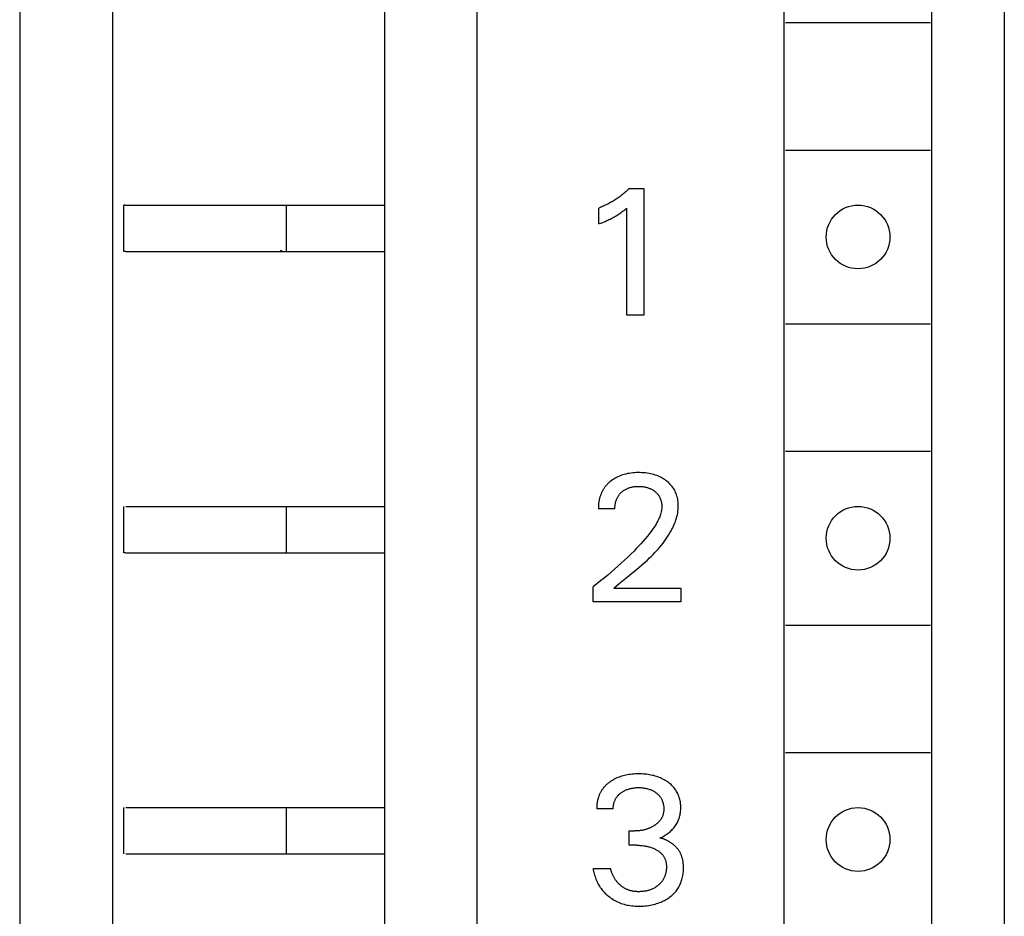
# Model space of a CAD drawing. Extents: x 0 to 594, y 0 to 420.
# Drawn here: x 171 to 188, y 256 to 271 of the extents above; entities that cross this region are included whole.
import ezdxf

# ---------------------------------------------------------------- set-up
doc = ezdxf.new("R2010")
doc.units = 0
doc.header["$LTSCALE"] = 32.67
doc.layers.add('20000_FRONT_O', color=7, linetype='CONTINUOUS')

msp = doc.modelspace()

# ---------------------------------------------------------------- linework, layer by layer
at = {"layer": '20000_FRONT_O', "color": 7, "linetype": 'CONTINUOUS'}
for p, q in [((188.155, 345.303), (188.155, 225.903)), ((179.055, 226.003), (179.055, 345.203)), ((171.155, 281.037), (171.155, 231.903)), ((177.455, 281.103), (177.455, 227.303)), ((184.355, 228.803), (184.355, 280.003)), ((186.905, 228.803), (186.905, 280.003)), ((172.755, 279.653), (172.755, 227.303)), ((184.38, 271.103), (186.88, 271.103)), ((184.38, 268.903), (186.88, 268.903)), ((181.504, 268.091), (181.487, 268.079)), ((181.521, 268.103), (181.504, 268.091)), ((181.538, 268.116), (181.521, 268.103)), ((181.555, 268.129), (181.538, 268.116)), ((181.571, 268.142), (181.555, 268.129)), ((181.588, 268.155), (181.571, 268.142)), ((181.604, 268.169), (181.588, 268.155)), ((181.62, 268.183), (181.604, 268.169)), ((181.636, 268.197), (181.62, 268.183)), ((181.652, 268.211), (181.636, 268.197)), ((181.667, 268.225), (181.652, 268.211)), ((181.682, 268.24), (181.667, 268.225)), ((181.682, 268.24), (181.932, 268.24)), ((181.932, 268.24), (181.932, 266.053)), ((172.955, 267.153), (172.955, 267.953)), ((172.981, 267.953), (172.955, 267.953)), ((172.989, 267.953), (177.455, 267.953)), ((175.755, 267.953), (175.755, 267.153)), ((181.214, 267.926), (181.194, 267.917)), ((181.233, 267.934), (181.214, 267.926)), ((181.252, 267.943), (181.233, 267.934)), ((181.271, 267.952), (181.252, 267.943)), ((181.29, 267.961), (181.271, 267.952)), ((181.308, 267.971), (181.29, 267.961)), ((181.327, 267.981), (181.308, 267.971)), ((181.346, 267.991), (181.327, 267.981)), ((181.364, 268.001), (181.346, 267.991)), ((181.382, 268.011), (181.364, 268.001)), ((181.4, 268.022), (181.382, 268.011)), ((181.418, 268.033), (181.4, 268.022)), ((181.435, 268.044), (181.418, 268.033)), ((181.453, 268.056), (181.435, 268.044)), ((181.47, 268.067), (181.453, 268.056)), ((181.487, 268.079), (181.47, 268.067)), ((181.175, 267.909), (181.155, 267.902)), ((181.155, 267.627), (181.155, 267.902)), ((181.194, 267.917), (181.175, 267.909)), ((181.407, 267.742), (181.423, 267.751)), ((181.423, 267.751), (181.44, 267.76)), ((181.44, 267.76), (181.456, 267.77)), ((181.456, 267.77), (181.473, 267.78)), ((181.473, 267.78), (181.489, 267.79)), ((181.489, 267.79), (181.505, 267.8)), ((181.505, 267.8), (181.518, 267.81)), ((181.518, 267.81), (181.532, 267.819)), ((181.532, 267.819), (181.546, 267.829)), ((181.546, 267.829), (181.56, 267.84)), ((181.56, 267.84), (181.575, 267.851)), ((181.575, 267.851), (181.59, 267.862)), ((181.59, 267.862), (181.614, 267.881)), ((181.614, 267.881), (181.637, 267.9)), ((181.637, 266.053), (181.637, 267.9)), ((181.155, 267.627), (181.183, 267.638)), ((181.183, 267.638), (181.21, 267.649)), ((181.21, 267.649), (181.237, 267.66)), ((181.237, 267.66), (181.264, 267.672)), ((181.264, 267.672), (181.29, 267.684)), ((181.29, 267.684), (181.31, 267.693)), ((181.31, 267.693), (181.33, 267.702)), ((181.33, 267.702), (181.349, 267.712)), ((181.349, 267.712), (181.369, 267.721)), ((181.369, 267.721), (181.388, 267.731)), ((181.388, 267.731), (181.407, 267.742)), ((172.981, 267.153), (172.955, 267.153)), ((172.989, 267.153), (177.455, 267.153)), ((175.654, 267.173), (175.688, 267.159)), ((181.932, 266.053), (181.637, 266.053)), ((184.38, 265.903), (186.88, 265.903)), ((184.38, 263.703), (186.88, 263.703)), ((181.741, 263.331), (181.71, 263.328)), ((181.773, 263.333), (181.741, 263.331)), ((181.805, 263.335), (181.773, 263.333)), ((181.836, 263.335), (181.805, 263.335)), ((181.867, 263.335), (181.836, 263.335)), ((181.898, 263.334), (181.867, 263.335)), ((181.929, 263.332), (181.898, 263.334)), ((181.96, 263.329), (181.929, 263.332)), ((181.329, 263.162), (181.322, 263.155)), ((181.337, 263.169), (181.329, 263.162)), ((181.345, 263.176), (181.337, 263.169)), ((181.367, 263.194), (181.345, 263.176)), ((181.389, 263.21), (181.367, 263.194)), ((181.411, 263.225), (181.389, 263.21)), ((181.435, 263.239), (181.411, 263.225)), ((181.459, 263.252), (181.435, 263.239)), ((181.483, 263.265), (181.459, 263.252)), ((181.509, 263.276), (181.483, 263.265)), ((181.536, 263.287), (181.509, 263.276)), ((181.563, 263.296), (181.536, 263.287)), ((181.591, 263.304), (181.563, 263.296)), ((181.619, 263.311), (181.591, 263.304)), ((181.647, 263.318), (181.619, 263.311)), ((181.678, 263.323), (181.647, 263.318)), ((181.71, 263.328), (181.678, 263.323)), ((181.991, 263.325), (181.96, 263.329)), ((182.022, 263.32), (181.991, 263.325)), ((182.049, 263.314), (182.022, 263.32)), ((182.076, 263.308), (182.049, 263.314)), ((182.103, 263.301), (182.076, 263.308)), ((182.13, 263.292), (182.103, 263.301)), ((182.156, 263.283), (182.13, 263.292)), ((182.182, 263.273), (182.156, 263.283)), ((182.206, 263.262), (182.182, 263.273)), ((182.23, 263.251), (182.206, 263.262)), ((182.253, 263.238), (182.23, 263.251)), ((182.275, 263.225), (182.253, 263.238)), ((182.297, 263.21), (182.275, 263.225)), ((182.318, 263.195), (182.297, 263.21)), ((182.337, 263.18), (182.318, 263.195)), ((182.355, 263.165), (182.337, 263.18)), ((182.373, 263.149), (182.355, 263.165)), ((181.207, 263), (181.202, 262.99)), ((181.212, 263.01), (181.207, 263)), ((181.217, 263.02), (181.212, 263.01)), ((181.223, 263.03), (181.217, 263.02)), ((181.229, 263.04), (181.223, 263.03)), ((181.234, 263.049), (181.229, 263.04)), ((181.24, 263.058), (181.234, 263.049)), ((181.246, 263.067), (181.24, 263.058)), ((181.252, 263.076), (181.246, 263.067)), ((181.258, 263.084), (181.252, 263.076)), ((181.265, 263.093), (181.258, 263.084)), ((181.271, 263.101), (181.265, 263.093)), ((181.278, 263.109), (181.271, 263.101)), ((181.285, 263.117), (181.278, 263.109)), ((181.292, 263.125), (181.285, 263.117)), ((181.299, 263.133), (181.292, 263.125)), ((181.307, 263.14), (181.299, 263.133)), ((181.314, 263.148), (181.307, 263.14)), ((181.322, 263.155), (181.314, 263.148)), ((181.535, 262.986), (181.543, 262.994)), ((181.543, 262.994), (181.552, 263.002)), ((181.552, 263.002), (181.562, 263.01)), ((181.562, 263.01), (181.571, 263.018)), ((181.571, 263.018), (181.582, 263.026)), ((181.582, 263.026), (181.592, 263.033)), ((181.592, 263.033), (181.603, 263.04)), ((181.603, 263.04), (181.614, 263.046)), ((181.614, 263.046), (181.625, 263.052)), ((181.625, 263.052), (181.636, 263.058)), ((181.636, 263.058), (181.648, 263.063)), ((181.648, 263.063), (181.66, 263.068)), ((181.66, 263.068), (181.673, 263.072)), ((181.673, 263.072), (181.685, 263.077)), ((181.685, 263.077), (181.697, 263.08)), ((181.697, 263.08), (181.71, 263.084)), ((181.71, 263.084), (181.723, 263.087)), ((181.723, 263.087), (181.737, 263.09)), ((181.737, 263.09), (181.751, 263.092)), ((181.751, 263.092), (181.765, 263.094)), ((181.765, 263.094), (181.779, 263.096)), ((181.779, 263.096), (181.794, 263.097)), ((181.794, 263.097), (181.808, 263.098)), ((181.808, 263.098), (181.822, 263.098)), ((181.822, 263.098), (181.836, 263.098)), ((181.836, 263.098), (181.852, 263.098)), ((181.852, 263.098), (181.868, 263.098)), ((181.868, 263.098), (181.884, 263.097)), ((181.884, 263.097), (181.9, 263.095)), ((181.9, 263.095), (181.916, 263.093)), ((181.916, 263.093), (181.932, 263.091)), ((181.932, 263.091), (181.947, 263.088)), ((181.947, 263.088), (181.96, 263.086)), ((181.96, 263.086), (181.972, 263.083)), ((181.972, 263.083), (181.984, 263.08)), ((181.984, 263.08), (181.996, 263.076)), ((181.996, 263.076), (182.008, 263.073)), ((182.008, 263.073), (182.02, 263.068)), ((182.02, 263.068), (182.031, 263.064)), ((182.031, 263.064), (182.043, 263.059)), ((182.043, 263.059), (182.054, 263.054)), ((182.054, 263.054), (182.064, 263.048)), ((182.064, 263.048), (182.075, 263.043)), ((182.075, 263.043), (182.085, 263.037)), ((182.085, 263.037), (182.095, 263.03)), ((182.095, 263.03), (182.104, 263.024)), ((182.104, 263.024), (182.114, 263.017)), ((182.114, 263.017), (182.123, 263.009)), ((182.123, 263.009), (182.132, 263.002)), ((182.132, 263.002), (182.14, 262.995)), ((182.14, 262.995), (182.148, 262.988)), ((182.389, 263.132), (182.373, 263.149)), ((182.405, 263.114), (182.389, 263.132)), ((182.42, 263.096), (182.405, 263.114)), ((182.434, 263.076), (182.42, 263.096)), ((182.447, 263.057), (182.434, 263.076)), ((182.459, 263.037), (182.447, 263.057)), ((182.47, 263.016), (182.459, 263.037)), ((182.48, 262.995), (182.47, 263.016)), ((182.489, 262.973), (182.48, 262.995)), ((181.153, 262.82), (181.151, 262.808)), ((181.155, 262.832), (181.153, 262.82)), ((181.157, 262.845), (181.155, 262.832)), ((181.159, 262.857), (181.157, 262.845)), ((181.162, 262.869), (181.159, 262.857)), ((181.165, 262.881), (181.162, 262.869)), ((181.168, 262.894), (181.165, 262.881)), ((181.171, 262.905), (181.168, 262.894)), ((181.174, 262.915), (181.171, 262.905)), ((181.178, 262.926), (181.174, 262.915)), ((181.181, 262.937), (181.178, 262.926)), ((181.185, 262.948), (181.181, 262.937)), ((181.189, 262.958), (181.185, 262.948)), ((181.193, 262.969), (181.189, 262.958)), ((181.198, 262.979), (181.193, 262.969)), ((181.202, 262.99), (181.198, 262.979)), ((181.44, 262.807), (181.443, 262.821)), ((181.443, 262.821), (181.446, 262.832)), ((181.446, 262.832), (181.449, 262.843)), ((181.449, 262.843), (181.453, 262.853)), ((181.453, 262.853), (181.457, 262.864)), ((181.457, 262.864), (181.461, 262.875)), ((181.461, 262.875), (181.465, 262.885)), ((181.465, 262.885), (181.47, 262.896)), ((181.47, 262.896), (181.475, 262.906)), ((181.475, 262.906), (181.481, 262.916)), ((181.481, 262.916), (181.486, 262.925)), ((181.486, 262.925), (181.492, 262.935)), ((181.492, 262.935), (181.499, 262.944)), ((181.499, 262.944), (181.505, 262.953)), ((181.505, 262.953), (181.512, 262.961)), ((181.512, 262.961), (181.519, 262.97)), ((181.519, 262.97), (181.527, 262.978)), ((181.527, 262.978), (181.535, 262.986)), ((182.148, 262.988), (182.155, 262.98)), ((182.155, 262.98), (182.163, 262.972)), ((182.163, 262.972), (182.17, 262.964)), ((182.17, 262.964), (182.177, 262.955)), ((182.177, 262.955), (182.183, 262.946)), ((182.183, 262.946), (182.189, 262.937)), ((182.189, 262.937), (182.195, 262.928)), ((182.195, 262.928), (182.2, 262.918)), ((182.2, 262.918), (182.205, 262.909)), ((182.205, 262.909), (182.21, 262.899)), ((182.21, 262.899), (182.215, 262.889)), ((182.215, 262.889), (182.219, 262.879)), ((182.219, 262.879), (182.222, 262.868)), ((182.222, 262.868), (182.226, 262.858)), ((182.226, 262.858), (182.229, 262.847)), ((182.229, 262.847), (182.232, 262.836)), ((182.232, 262.836), (182.234, 262.824)), ((182.234, 262.824), (182.237, 262.812)), ((182.497, 262.951), (182.489, 262.973)), ((182.504, 262.929), (182.497, 262.951)), ((182.511, 262.904), (182.504, 262.929)), ((182.516, 262.879), (182.511, 262.904)), ((182.52, 262.854), (182.516, 262.879)), ((182.524, 262.829), (182.52, 262.854)), ((182.526, 262.803), (182.524, 262.829)), ((172.955, 261.953), (172.955, 262.753)), ((172.989, 262.753), (177.455, 262.753)), ((175.755, 262.753), (175.755, 261.953)), ((181.147, 262.758), (181.146, 262.746)), ((181.146, 262.746), (181.146, 262.733)), ((181.146, 262.733), (181.146, 262.721)), ((181.146, 262.721), (181.146, 262.709)), ((181.431, 262.709), (181.146, 262.709)), ((181.148, 262.77), (181.147, 262.758)), ((181.149, 262.783), (181.148, 262.77)), ((181.15, 262.795), (181.149, 262.783)), ((181.151, 262.808), (181.15, 262.795)), ((181.431, 262.723), (181.432, 262.737)), ((181.431, 262.709), (181.431, 262.723)), ((181.432, 262.737), (181.433, 262.751)), ((181.433, 262.751), (181.434, 262.765)), ((181.434, 262.765), (181.436, 262.779)), ((181.436, 262.779), (181.438, 262.793)), ((181.438, 262.793), (181.44, 262.807)), ((182.231, 262.656), (182.226, 262.636)), ((182.235, 262.677), (182.231, 262.656)), ((182.238, 262.698), (182.235, 262.677)), ((182.237, 262.812), (182.238, 262.8)), ((182.238, 262.8), (182.24, 262.788)), ((182.241, 262.719), (182.238, 262.698)), ((182.24, 262.788), (182.241, 262.776)), ((182.241, 262.776), (182.242, 262.764)), ((182.242, 262.74), (182.241, 262.719)), ((182.242, 262.764), (182.242, 262.752)), ((182.242, 262.752), (182.242, 262.74)), ((182.516, 262.636), (182.52, 262.665)), ((182.52, 262.665), (182.524, 262.694)), ((182.524, 262.694), (182.526, 262.723)), ((182.527, 262.778), (182.526, 262.803)), ((182.526, 262.723), (182.527, 262.752)), ((182.527, 262.752), (182.527, 262.778)), ((182.174, 262.505), (182.158, 262.476)), ((182.188, 262.536), (182.174, 262.505)), ((182.197, 262.555), (182.188, 262.536)), ((182.205, 262.575), (182.197, 262.555)), ((182.213, 262.595), (182.205, 262.575)), ((182.22, 262.615), (182.213, 262.595)), ((182.226, 262.636), (182.22, 262.615)), ((182.466, 262.466), (182.477, 262.494)), ((182.477, 262.494), (182.486, 262.522)), ((182.486, 262.522), (182.495, 262.55)), ((182.495, 262.55), (182.503, 262.579)), ((182.503, 262.579), (182.51, 262.607)), ((182.51, 262.607), (182.516, 262.636)), ((182.069, 262.336), (182.049, 262.309)), ((182.088, 262.363), (182.069, 262.336)), ((182.107, 262.391), (182.088, 262.363)), ((182.125, 262.419), (182.107, 262.391)), ((182.142, 262.447), (182.125, 262.419)), ((182.158, 262.476), (182.142, 262.447)), ((182.382, 262.294), (182.403, 262.332)), ((182.403, 262.332), (182.417, 262.358)), ((182.417, 262.358), (182.43, 262.385)), ((182.43, 262.385), (182.443, 262.412)), ((182.443, 262.412), (182.455, 262.439)), ((182.455, 262.439), (182.466, 262.466)), ((181.918, 262.15), (181.88, 262.107)), ((181.956, 262.194), (181.918, 262.15)), ((181.993, 262.238), (181.956, 262.194)), ((182.028, 262.283), (181.993, 262.238)), ((182.049, 262.309), (182.028, 262.283)), ((182.263, 262.116), (182.289, 262.151)), ((182.289, 262.151), (182.313, 262.186)), ((182.313, 262.186), (182.337, 262.221)), ((182.337, 262.221), (182.36, 262.257)), ((182.36, 262.257), (182.382, 262.294)), ((181.762, 261.982), (181.708, 261.928)), ((181.802, 262.023), (181.762, 261.982)), ((181.841, 262.065), (181.802, 262.023)), ((181.88, 262.107), (181.841, 262.065)), ((182.123, 261.954), (182.153, 261.985)), ((182.153, 261.985), (182.181, 262.017)), ((182.181, 262.017), (182.209, 262.05)), ((182.209, 262.05), (182.236, 262.083)), ((182.236, 262.083), (182.263, 262.116)), ((172.981, 261.953), (172.955, 261.953)), ((172.989, 261.953), (177.455, 261.953)), ((181.599, 261.823), (181.543, 261.771)), ((181.654, 261.875), (181.599, 261.823)), ((181.708, 261.928), (181.654, 261.875)), ((181.94, 261.777), (181.987, 261.819)), ((181.987, 261.819), (182.032, 261.862)), ((182.032, 261.862), (182.063, 261.892)), ((182.063, 261.892), (182.094, 261.923)), ((182.094, 261.923), (182.123, 261.954)), ((181.427, 261.667), (181.368, 261.616)), ((181.485, 261.719), (181.427, 261.667)), ((181.543, 261.771), (181.485, 261.719)), ((181.749, 261.615), (181.798, 261.655)), ((181.798, 261.655), (181.846, 261.695)), ((181.846, 261.695), (181.893, 261.736)), ((181.893, 261.736), (181.94, 261.777)), ((181.183, 261.465), (181.119, 261.415)), ((181.245, 261.515), (181.183, 261.465)), ((181.308, 261.566), (181.245, 261.515)), ((181.368, 261.616), (181.308, 261.566)), ((181.508, 261.42), (181.652, 261.536)), ((181.652, 261.536), (181.749, 261.615)), ((181.119, 261.415), (181.055, 261.366)), ((181.055, 261.103), (181.055, 261.366)), ((181.414, 261.343), (181.461, 261.381)), ((181.414, 261.343), (182.572, 261.343)), ((181.461, 261.381), (181.508, 261.42)), ((182.572, 261.343), (182.572, 261.103)), ((182.572, 261.103), (181.055, 261.103)), ((184.38, 260.703), (186.88, 260.703)), ((184.38, 258.503), (186.88, 258.503)), ((181.455, 258.061), (181.442, 258.055)), ((181.467, 258.066), (181.455, 258.061)), ((181.48, 258.072), (181.467, 258.066)), ((181.503, 258.081), (181.48, 258.072)), ((181.527, 258.089), (181.503, 258.081)), ((181.55, 258.097), (181.527, 258.089)), ((181.575, 258.103), (181.55, 258.097)), ((181.599, 258.109), (181.575, 258.103)), ((181.623, 258.115), (181.599, 258.109)), ((181.648, 258.119), (181.623, 258.115)), ((181.676, 258.124), (181.648, 258.119)), ((181.703, 258.127), (181.676, 258.124)), ((181.731, 258.13), (181.703, 258.127)), ((181.759, 258.133), (181.731, 258.13)), ((181.787, 258.134), (181.759, 258.133)), ((181.815, 258.135), (181.787, 258.134)), ((181.843, 258.135), (181.815, 258.135)), ((181.87, 258.135), (181.843, 258.135)), ((181.897, 258.134), (181.87, 258.135)), ((181.924, 258.133), (181.897, 258.134)), ((181.951, 258.131), (181.924, 258.133)), ((181.978, 258.128), (181.951, 258.131)), ((182.004, 258.124), (181.978, 258.128)), ((182.031, 258.12), (182.004, 258.124)), ((182.055, 258.116), (182.031, 258.12)), ((182.079, 258.11), (182.055, 258.116)), ((182.103, 258.105), (182.079, 258.11)), ((182.127, 258.098), (182.103, 258.105)), ((182.15, 258.091), (182.127, 258.098)), ((182.174, 258.083), (182.15, 258.091)), ((182.197, 258.074), (182.174, 258.083)), ((182.218, 258.065), (182.197, 258.074)), ((182.239, 258.056), (182.218, 258.065)), ((181.238, 257.899), (181.23, 257.889)), ((181.246, 257.908), (181.238, 257.899)), ((181.254, 257.917), (181.246, 257.908)), ((181.263, 257.926), (181.254, 257.917)), ((181.271, 257.935), (181.263, 257.926)), ((181.28, 257.944), (181.271, 257.935)), ((181.289, 257.952), (181.28, 257.944)), ((181.299, 257.961), (181.289, 257.952)), ((181.308, 257.969), (181.299, 257.961)), ((181.318, 257.977), (181.308, 257.969)), ((181.328, 257.984), (181.318, 257.977)), ((181.338, 257.992), (181.328, 257.984)), ((181.349, 258), (181.338, 257.992)), ((181.36, 258.008), (181.349, 258)), ((181.371, 258.015), (181.36, 258.008)), ((181.383, 258.022), (181.371, 258.015)), ((181.394, 258.029), (181.383, 258.022)), ((181.406, 258.036), (181.394, 258.029)), ((181.418, 258.043), (181.406, 258.036)), ((181.43, 258.049), (181.418, 258.043)), ((181.442, 258.055), (181.43, 258.049)), ((181.725, 257.888), (181.741, 257.891)), ((181.741, 257.891), (181.757, 257.893)), ((181.757, 257.893), (181.774, 257.895)), ((181.774, 257.895), (181.79, 257.897)), ((181.79, 257.897), (181.807, 257.898)), ((181.807, 257.898), (181.823, 257.898)), ((181.823, 257.898), (181.84, 257.898)), ((181.84, 257.898), (181.856, 257.898)), ((181.856, 257.898), (181.873, 257.898)), ((181.873, 257.898), (181.89, 257.897)), ((181.89, 257.897), (181.907, 257.895)), ((181.907, 257.895), (181.923, 257.893)), ((181.923, 257.893), (181.94, 257.891)), ((181.94, 257.891), (181.957, 257.888)), ((182.26, 258.046), (182.239, 258.056)), ((182.281, 258.035), (182.26, 258.046)), ((182.301, 258.023), (182.281, 258.035)), ((182.321, 258.011), (182.301, 258.023)), ((182.34, 257.998), (182.321, 258.011)), ((182.356, 257.987), (182.34, 257.998)), ((182.371, 257.975), (182.356, 257.987)), ((182.387, 257.963), (182.371, 257.975)), ((182.401, 257.95), (182.387, 257.963)), ((182.416, 257.936), (182.401, 257.95)), ((182.429, 257.923), (182.416, 257.936)), ((182.443, 257.908), (182.429, 257.923)), ((182.455, 257.893), (182.443, 257.908)), ((182.467, 257.878), (182.455, 257.893)), ((181.146, 257.727), (181.142, 257.715)), ((181.15, 257.739), (181.146, 257.727)), ((181.154, 257.75), (181.15, 257.739)), ((181.158, 257.762), (181.154, 257.75)), ((181.163, 257.773), (181.158, 257.762)), ((181.167, 257.784), (181.163, 257.773)), ((181.173, 257.795), (181.167, 257.784)), ((181.178, 257.806), (181.173, 257.795)), ((181.183, 257.817), (181.178, 257.806)), ((181.189, 257.828), (181.183, 257.817)), ((181.195, 257.839), (181.189, 257.828)), ((181.202, 257.849), (181.195, 257.839)), ((181.208, 257.859), (181.202, 257.849)), ((181.215, 257.869), (181.208, 257.859)), ((181.223, 257.879), (181.215, 257.869)), ((181.23, 257.889), (181.223, 257.879)), ((181.45, 257.714), (181.456, 257.723)), ((181.456, 257.723), (181.463, 257.733)), ((181.463, 257.733), (181.47, 257.742)), ((181.47, 257.742), (181.477, 257.751)), ((181.477, 257.751), (181.485, 257.76)), ((181.485, 257.76), (181.493, 257.769)), ((181.493, 257.769), (181.501, 257.777)), ((181.501, 257.777), (181.51, 257.785)), ((181.51, 257.785), (181.519, 257.793)), ((181.519, 257.793), (181.528, 257.801)), ((181.528, 257.801), (181.537, 257.808)), ((181.537, 257.808), (181.549, 257.816)), ((181.549, 257.816), (181.561, 257.824)), ((181.561, 257.824), (181.573, 257.832)), ((181.573, 257.832), (181.585, 257.839)), ((181.585, 257.839), (181.598, 257.846)), ((181.598, 257.846), (181.611, 257.852)), ((181.611, 257.852), (181.624, 257.858)), ((181.624, 257.858), (181.638, 257.864)), ((181.638, 257.864), (181.652, 257.869)), ((181.652, 257.869), (181.666, 257.874)), ((181.666, 257.874), (181.681, 257.878)), ((181.681, 257.878), (181.695, 257.882)), ((181.695, 257.882), (181.71, 257.885)), ((181.71, 257.885), (181.725, 257.888)), ((181.957, 257.888), (181.972, 257.885)), ((181.972, 257.885), (181.986, 257.882)), ((181.986, 257.882), (182.001, 257.878)), ((182.001, 257.878), (182.016, 257.874)), ((182.016, 257.874), (182.03, 257.869)), ((182.03, 257.869), (182.044, 257.864)), ((182.044, 257.864), (182.059, 257.858)), ((182.059, 257.858), (182.07, 257.853)), ((182.07, 257.853), (182.081, 257.848)), ((182.081, 257.848), (182.092, 257.842)), ((182.092, 257.842), (182.103, 257.836)), ((182.103, 257.836), (182.114, 257.829)), ((182.114, 257.829), (182.125, 257.822)), ((182.125, 257.822), (182.135, 257.815)), ((182.135, 257.815), (182.145, 257.808)), ((182.145, 257.808), (182.154, 257.801)), ((182.154, 257.801), (182.163, 257.793)), ((182.163, 257.793), (182.172, 257.785)), ((182.172, 257.785), (182.18, 257.777)), ((182.18, 257.777), (182.189, 257.769)), ((182.189, 257.769), (182.196, 257.76)), ((182.196, 257.76), (182.204, 257.752)), ((182.204, 257.752), (182.211, 257.742)), ((182.211, 257.742), (182.218, 257.733)), ((182.218, 257.733), (182.224, 257.723)), ((182.224, 257.723), (182.23, 257.714)), ((182.478, 257.863), (182.467, 257.878)), ((182.489, 257.848), (182.478, 257.863)), ((182.498, 257.832), (182.489, 257.848)), ((182.508, 257.816), (182.498, 257.832)), ((182.516, 257.799), (182.508, 257.816)), ((182.524, 257.783), (182.516, 257.799)), ((182.531, 257.765), (182.524, 257.783)), ((182.538, 257.748), (182.531, 257.765)), ((182.544, 257.731), (182.538, 257.748)), ((182.549, 257.712), (182.544, 257.731)), ((172.955, 256.753), (172.955, 257.553)), ((172.989, 257.553), (177.455, 257.553)), ((175.755, 257.553), (175.755, 256.753)), ((181.119, 257.58), (181.118, 257.567)), ((181.118, 257.567), (181.118, 257.555)), ((181.118, 257.555), (181.118, 257.543)), ((181.12, 257.592), (181.119, 257.58)), ((181.121, 257.605), (181.12, 257.592)), ((181.122, 257.617), (181.121, 257.605)), ((181.124, 257.63), (181.122, 257.617)), ((181.126, 257.642), (181.124, 257.63)), ((181.128, 257.654), (181.126, 257.642)), ((181.13, 257.667), (181.128, 257.654)), ((181.133, 257.679), (181.13, 257.667)), ((181.136, 257.691), (181.133, 257.679)), ((181.139, 257.703), (181.136, 257.691)), ((181.142, 257.715), (181.139, 257.703)), ((181.403, 257.555), (181.404, 257.567)), ((181.403, 257.543), (181.403, 257.555)), ((181.404, 257.567), (181.405, 257.58)), ((181.405, 257.58), (181.407, 257.592)), ((181.407, 257.592), (181.409, 257.604)), ((181.409, 257.604), (181.412, 257.616)), ((181.412, 257.616), (181.415, 257.628)), ((181.415, 257.628), (181.418, 257.64)), ((181.418, 257.64), (181.421, 257.651)), ((181.421, 257.651), (181.425, 257.662)), ((181.425, 257.662), (181.43, 257.673)), ((181.43, 257.673), (181.434, 257.683)), ((181.434, 257.683), (181.439, 257.693)), ((181.439, 257.693), (181.444, 257.704)), ((181.444, 257.704), (181.45, 257.714)), ((182.23, 257.714), (182.236, 257.704)), ((182.236, 257.704), (182.241, 257.693)), ((182.241, 257.693), (182.246, 257.683)), ((182.246, 257.683), (182.25, 257.672)), ((182.25, 257.672), (182.255, 257.661)), ((182.255, 257.661), (182.258, 257.651)), ((182.258, 257.651), (182.262, 257.639)), ((182.262, 257.639), (182.265, 257.627)), ((182.265, 257.627), (182.268, 257.615)), ((182.268, 257.615), (182.27, 257.603)), ((182.27, 257.603), (182.272, 257.59)), ((182.272, 257.59), (182.274, 257.578)), ((182.274, 257.578), (182.275, 257.565)), ((182.275, 257.565), (182.276, 257.553)), ((182.276, 257.553), (182.276, 257.54)), ((182.554, 257.693), (182.549, 257.712)), ((182.558, 257.673), (182.554, 257.693)), ((182.562, 257.654), (182.558, 257.673)), ((182.565, 257.634), (182.562, 257.654)), ((182.567, 257.615), (182.565, 257.634)), ((182.568, 257.595), (182.567, 257.615)), ((182.569, 257.575), (182.568, 257.595)), ((182.569, 257.555), (182.569, 257.575)), ((182.569, 257.534), (182.569, 257.555)), ((181.118, 257.543), (181.118, 257.53)), ((181.403, 257.53), (181.118, 257.53)), ((181.403, 257.53), (181.403, 257.543)), ((182.243, 257.383), (182.239, 257.375)), ((182.247, 257.391), (182.243, 257.383)), ((182.251, 257.399), (182.247, 257.391)), ((182.254, 257.408), (182.251, 257.399)), ((182.258, 257.417), (182.254, 257.408)), ((182.261, 257.425), (182.258, 257.417)), ((182.263, 257.434), (182.261, 257.425)), ((182.266, 257.443), (182.263, 257.434)), ((182.268, 257.453), (182.266, 257.443)), ((182.27, 257.462), (182.268, 257.453)), ((182.271, 257.471), (182.27, 257.462)), ((182.273, 257.48), (182.271, 257.471)), ((182.274, 257.49), (182.273, 257.48)), ((182.275, 257.499), (182.274, 257.49)), ((182.276, 257.518), (182.275, 257.508)), ((182.275, 257.508), (182.275, 257.499)), ((182.276, 257.54), (182.276, 257.527)), ((182.276, 257.527), (182.276, 257.518)), ((182.541, 257.37), (182.547, 257.389)), ((182.547, 257.389), (182.552, 257.409)), ((182.552, 257.409), (182.557, 257.43)), ((182.557, 257.43), (182.561, 257.45)), ((182.561, 257.45), (182.564, 257.471)), ((182.564, 257.471), (182.566, 257.492)), ((182.566, 257.492), (182.568, 257.513)), ((182.568, 257.513), (182.569, 257.534)), ((182.055, 257.211), (182.043, 257.206)), ((182.066, 257.217), (182.055, 257.211)), ((182.077, 257.223), (182.066, 257.217)), ((182.088, 257.229), (182.077, 257.223)), ((182.099, 257.235), (182.088, 257.229)), ((182.109, 257.242), (182.099, 257.235)), ((182.118, 257.248), (182.109, 257.242)), ((182.126, 257.253), (182.118, 257.248)), ((182.135, 257.259), (182.126, 257.253)), ((182.143, 257.265), (182.135, 257.259)), ((182.151, 257.272), (182.143, 257.265)), ((182.159, 257.278), (182.151, 257.272)), ((182.166, 257.285), (182.159, 257.278)), ((182.174, 257.292), (182.166, 257.285)), ((182.181, 257.299), (182.174, 257.292)), ((182.188, 257.306), (182.181, 257.299)), ((182.195, 257.314), (182.188, 257.306)), ((182.202, 257.321), (182.195, 257.314)), ((182.208, 257.329), (182.202, 257.321)), ((182.214, 257.336), (182.208, 257.329)), ((182.219, 257.343), (182.214, 257.336)), ((182.224, 257.351), (182.219, 257.343)), ((182.229, 257.359), (182.224, 257.351)), ((182.234, 257.367), (182.229, 257.359)), ((182.239, 257.375), (182.234, 257.367)), ((182.442, 257.196), (182.455, 257.212)), ((182.455, 257.212), (182.468, 257.229)), ((182.468, 257.229), (182.48, 257.246)), ((182.48, 257.246), (182.491, 257.262)), ((182.491, 257.262), (182.501, 257.279)), ((182.501, 257.279), (182.51, 257.297)), ((182.51, 257.297), (182.519, 257.315)), ((182.519, 257.315), (182.527, 257.333)), ((182.527, 257.333), (182.534, 257.351)), ((182.534, 257.351), (182.541, 257.37)), ((181.679, 256.904), (181.679, 257.15)), ((181.679, 257.15), (181.777, 257.15)), ((181.791, 257.15), (181.777, 257.15)), ((181.804, 257.15), (181.791, 257.15)), ((181.818, 257.151), (181.804, 257.15)), ((181.831, 257.152), (181.818, 257.151)), ((181.845, 257.153), (181.831, 257.152)), ((181.858, 257.154), (181.845, 257.153)), ((181.871, 257.156), (181.858, 257.154)), ((181.885, 257.158), (181.871, 257.156)), ((181.898, 257.16), (181.885, 257.158)), ((181.911, 257.162), (181.898, 257.16)), ((181.923, 257.165), (181.911, 257.162)), ((181.936, 257.168), (181.923, 257.165)), ((181.948, 257.171), (181.936, 257.168)), ((181.96, 257.175), (181.948, 257.171)), ((181.972, 257.178), (181.96, 257.175)), ((181.985, 257.182), (181.972, 257.178)), ((181.997, 257.186), (181.985, 257.182)), ((182.009, 257.191), (181.997, 257.186)), ((182.02, 257.195), (182.009, 257.191)), ((182.032, 257.2), (182.02, 257.195)), ((182.043, 257.206), (182.032, 257.2)), ((182.227, 257.037), (182.246, 257.046)), ((182.246, 257.046), (182.264, 257.056)), ((182.264, 257.056), (182.282, 257.066)), ((182.282, 257.066), (182.3, 257.077)), ((182.3, 257.077), (182.318, 257.088)), ((182.318, 257.088), (182.335, 257.1)), ((182.335, 257.1), (182.352, 257.112)), ((182.352, 257.112), (182.368, 257.125)), ((182.368, 257.125), (182.384, 257.138)), ((182.384, 257.138), (182.399, 257.152)), ((182.399, 257.152), (182.414, 257.166)), ((182.414, 257.166), (182.428, 257.181)), ((182.428, 257.181), (182.442, 257.196)), ((181.799, 256.904), (181.679, 256.904)), ((181.799, 256.904), (181.821, 256.903)), ((181.821, 256.903), (181.843, 256.903)), ((181.843, 256.903), (181.864, 256.902)), ((181.864, 256.902), (181.886, 256.9)), ((181.886, 256.9), (181.908, 256.898)), ((181.908, 256.898), (181.929, 256.895)), ((181.929, 256.895), (181.946, 256.892)), ((181.946, 256.892), (181.963, 256.889)), ((181.963, 256.889), (181.979, 256.886)), ((181.979, 256.886), (181.996, 256.882)), ((181.996, 256.882), (182.012, 256.878)), ((182.012, 256.878), (182.029, 256.874)), ((182.029, 256.874), (182.045, 256.869)), ((182.208, 257.028), (182.227, 257.037)), ((182.218, 257.026), (182.208, 257.028)), ((182.229, 257.024), (182.218, 257.026)), ((182.239, 257.021), (182.229, 257.024)), ((182.25, 257.018), (182.239, 257.021)), ((182.26, 257.015), (182.25, 257.018)), ((182.27, 257.012), (182.26, 257.015)), ((182.281, 257.008), (182.27, 257.012)), ((182.291, 257.004), (182.281, 257.008)), ((182.301, 257), (182.291, 257.004)), ((182.311, 256.996), (182.301, 257)), ((182.321, 256.991), (182.311, 256.996)), ((182.331, 256.987), (182.321, 256.991)), ((182.341, 256.982), (182.331, 256.987)), ((182.351, 256.977), (182.341, 256.982)), ((182.361, 256.971), (182.351, 256.977)), ((182.37, 256.966), (182.361, 256.971)), ((182.38, 256.96), (182.37, 256.966)), ((182.389, 256.954), (182.38, 256.96)), ((182.399, 256.948), (182.389, 256.954)), ((182.408, 256.942), (182.399, 256.948)), ((182.417, 256.935), (182.408, 256.942)), ((182.426, 256.928), (182.417, 256.935)), ((182.434, 256.922), (182.426, 256.928)), ((182.443, 256.915), (182.434, 256.922)), ((182.451, 256.908), (182.443, 256.915)), ((182.459, 256.901), (182.451, 256.908)), ((182.466, 256.894), (182.459, 256.901)), ((182.474, 256.887), (182.466, 256.894)), ((182.482, 256.879), (182.474, 256.887)), ((182.489, 256.871), (182.482, 256.879)), ((182.496, 256.864), (182.489, 256.871)), ((172.989, 256.753), (177.455, 256.753)), ((182.045, 256.869), (182.06, 256.864)), ((182.06, 256.864), (182.075, 256.859)), ((182.075, 256.859), (182.09, 256.853)), ((182.09, 256.853), (182.104, 256.847)), ((182.104, 256.847), (182.119, 256.84)), ((182.119, 256.84), (182.133, 256.833)), ((182.133, 256.833), (182.147, 256.826)), ((182.147, 256.826), (182.157, 256.819)), ((182.157, 256.819), (182.168, 256.813)), ((182.168, 256.813), (182.178, 256.806)), ((182.178, 256.806), (182.188, 256.799)), ((182.188, 256.799), (182.198, 256.792)), ((182.198, 256.792), (182.208, 256.785)), ((182.208, 256.785), (182.217, 256.777)), ((182.217, 256.777), (182.227, 256.768)), ((182.227, 256.768), (182.235, 256.76)), ((182.235, 256.76), (182.244, 256.751)), ((182.244, 256.751), (182.251, 256.742)), ((182.251, 256.742), (182.258, 256.734)), ((182.258, 256.734), (182.265, 256.724)), ((182.265, 256.724), (182.271, 256.715)), ((182.271, 256.715), (182.278, 256.706)), ((182.278, 256.706), (182.283, 256.696)), ((182.503, 256.856), (182.496, 256.864)), ((182.51, 256.848), (182.503, 256.856)), ((182.516, 256.84), (182.51, 256.848)), ((182.523, 256.831), (182.516, 256.84)), ((182.529, 256.823), (182.523, 256.831)), ((182.535, 256.814), (182.529, 256.823)), ((182.541, 256.806), (182.535, 256.814)), ((182.546, 256.797), (182.541, 256.806)), ((182.552, 256.788), (182.546, 256.797)), ((182.557, 256.779), (182.552, 256.788)), ((182.562, 256.77), (182.557, 256.779)), ((182.566, 256.76), (182.562, 256.77)), ((182.571, 256.751), (182.566, 256.76)), ((182.575, 256.741), (182.571, 256.751)), ((182.579, 256.731), (182.575, 256.741)), ((182.583, 256.721), (182.579, 256.731)), ((182.587, 256.71), (182.583, 256.721)), ((182.59, 256.7), (182.587, 256.71)), ((182.283, 256.696), (182.289, 256.686)), ((182.289, 256.686), (182.293, 256.676)), ((182.293, 256.676), (182.298, 256.666)), ((182.298, 256.666), (182.302, 256.655)), ((182.302, 256.655), (182.306, 256.644)), ((182.306, 256.644), (182.309, 256.633)), ((182.309, 256.633), (182.312, 256.621)), ((182.312, 256.621), (182.314, 256.61)), ((182.314, 256.61), (182.317, 256.598)), ((182.317, 256.598), (182.318, 256.586)), ((182.318, 256.586), (182.319, 256.574)), ((182.319, 256.574), (182.32, 256.562)), ((182.32, 256.562), (182.321, 256.551)), ((182.321, 256.551), (182.321, 256.539)), ((182.321, 256.539), (182.321, 256.524)), ((182.593, 256.689), (182.59, 256.7)), ((182.596, 256.679), (182.593, 256.689)), ((182.599, 256.668), (182.596, 256.679)), ((182.602, 256.657), (182.599, 256.668)), ((182.604, 256.646), (182.602, 256.657)), ((182.606, 256.635), (182.604, 256.646)), ((182.608, 256.624), (182.606, 256.635)), ((182.609, 256.613), (182.608, 256.624)), ((182.612, 256.589), (182.609, 256.613)), ((182.614, 256.565), (182.612, 256.589)), ((182.616, 256.541), (182.614, 256.565)), ((182.616, 256.517), (182.616, 256.541)), ((181.055, 256.503), (181.059, 256.479)), ((181.055, 256.503), (181.356, 256.503)), ((181.059, 256.479), (181.064, 256.456)), ((181.064, 256.456), (181.069, 256.432)), ((181.069, 256.432), (181.075, 256.409)), ((181.075, 256.409), (181.081, 256.385)), ((181.081, 256.385), (181.089, 256.362)), ((181.089, 256.362), (181.096, 256.34)), ((181.36, 256.49), (181.356, 256.503)), ((181.363, 256.477), (181.36, 256.49)), ((181.367, 256.464), (181.363, 256.477)), ((181.371, 256.452), (181.367, 256.464)), ((181.376, 256.439), (181.371, 256.452)), ((181.38, 256.427), (181.376, 256.439)), ((181.385, 256.414), (181.38, 256.427)), ((181.39, 256.402), (181.385, 256.414)), ((181.396, 256.39), (181.39, 256.402)), ((181.401, 256.378), (181.396, 256.39)), ((181.407, 256.367), (181.401, 256.378)), ((181.413, 256.356), (181.407, 256.367)), ((182.294, 256.372), (182.289, 256.36)), ((182.298, 256.384), (182.294, 256.372)), ((182.302, 256.397), (182.298, 256.384)), ((182.306, 256.41), (182.302, 256.397)), ((182.309, 256.424), (182.306, 256.41)), ((182.312, 256.438), (182.309, 256.424)), ((182.315, 256.452), (182.312, 256.438)), ((182.317, 256.466), (182.315, 256.452)), ((182.319, 256.481), (182.317, 256.466)), ((182.32, 256.495), (182.319, 256.481)), ((182.321, 256.51), (182.32, 256.495)), ((182.321, 256.524), (182.321, 256.51)), ((182.601, 256.359), (182.605, 256.381)), ((182.605, 256.381), (182.609, 256.404)), ((182.609, 256.404), (182.612, 256.426)), ((182.612, 256.426), (182.614, 256.449)), ((182.614, 256.449), (182.615, 256.471)), ((182.615, 256.471), (182.616, 256.494)), ((182.616, 256.494), (182.616, 256.517)), ((181.096, 256.34), (181.105, 256.317)), ((181.105, 256.317), (181.114, 256.296)), ((181.114, 256.296), (181.123, 256.275)), ((181.123, 256.275), (181.133, 256.255)), ((181.133, 256.255), (181.144, 256.235)), ((181.144, 256.235), (181.155, 256.215)), ((181.155, 256.215), (181.166, 256.196)), ((181.166, 256.196), (181.179, 256.177)), ((181.419, 256.346), (181.413, 256.356)), ((181.425, 256.335), (181.419, 256.346)), ((181.431, 256.324), (181.425, 256.335)), ((181.438, 256.314), (181.431, 256.324)), ((181.445, 256.304), (181.438, 256.314)), ((181.453, 256.294), (181.445, 256.304)), ((181.46, 256.284), (181.453, 256.294)), ((181.467, 256.275), (181.46, 256.284)), ((181.475, 256.265), (181.467, 256.275)), ((181.483, 256.256), (181.475, 256.265)), ((181.491, 256.248), (181.483, 256.256)), ((181.5, 256.239), (181.491, 256.248)), ((181.508, 256.231), (181.5, 256.239)), ((181.517, 256.222), (181.508, 256.231)), ((181.526, 256.214), (181.517, 256.222)), ((181.535, 256.207), (181.526, 256.214)), ((181.543, 256.2), (181.535, 256.207)), ((181.552, 256.193), (181.543, 256.2)), ((181.561, 256.187), (181.552, 256.193)), ((182.159, 256.195), (182.147, 256.187)), ((182.17, 256.204), (182.159, 256.195)), ((182.181, 256.213), (182.17, 256.204)), ((182.191, 256.221), (182.181, 256.213)), ((182.201, 256.23), (182.191, 256.221)), ((182.21, 256.24), (182.201, 256.23)), ((182.219, 256.249), (182.21, 256.24)), ((182.228, 256.259), (182.219, 256.249)), ((182.236, 256.269), (182.228, 256.259)), ((182.244, 256.279), (182.236, 256.269)), ((182.252, 256.29), (182.244, 256.279)), ((182.259, 256.301), (182.252, 256.29)), ((182.266, 256.312), (182.259, 256.301)), ((182.272, 256.324), (182.266, 256.312)), ((182.278, 256.336), (182.272, 256.324)), ((182.284, 256.347), (182.278, 256.336)), ((182.289, 256.36), (182.284, 256.347)), ((182.534, 256.182), (182.544, 256.2)), ((182.544, 256.2), (182.553, 256.219)), ((182.553, 256.219), (182.562, 256.237)), ((182.562, 256.237), (182.57, 256.256)), ((182.57, 256.256), (182.577, 256.276)), ((182.577, 256.276), (182.584, 256.295)), ((182.584, 256.295), (182.59, 256.315)), ((182.59, 256.315), (182.596, 256.337)), ((182.596, 256.337), (182.601, 256.359)), ((181.179, 256.177), (181.192, 256.159)), ((181.192, 256.159), (181.205, 256.141)), ((181.205, 256.141), (181.22, 256.123)), ((181.22, 256.123), (181.234, 256.106)), ((181.234, 256.106), (181.25, 256.09)), ((181.25, 256.09), (181.265, 256.073)), ((181.265, 256.073), (181.282, 256.058)), ((181.282, 256.058), (181.298, 256.043)), ((181.298, 256.043), (181.316, 256.028)), ((181.316, 256.028), (181.336, 256.012)), ((181.57, 256.18), (181.561, 256.187)), ((181.58, 256.174), (181.57, 256.18)), ((181.589, 256.168), (181.58, 256.174)), ((181.599, 256.163), (181.589, 256.168)), ((181.608, 256.157), (181.599, 256.163)), ((181.618, 256.152), (181.608, 256.157)), ((181.628, 256.147), (181.618, 256.152)), ((181.638, 256.142), (181.628, 256.147)), ((181.649, 256.138), (181.638, 256.142)), ((181.659, 256.134), (181.649, 256.138)), ((181.669, 256.13), (181.659, 256.134)), ((181.68, 256.126), (181.669, 256.13)), ((181.69, 256.123), (181.68, 256.126)), ((181.701, 256.12), (181.69, 256.123)), ((181.712, 256.117), (181.701, 256.12)), ((181.722, 256.115), (181.712, 256.117)), ((181.735, 256.112), (181.722, 256.115)), ((181.748, 256.11), (181.735, 256.112)), ((181.761, 256.108), (181.748, 256.11)), ((181.773, 256.106), (181.761, 256.108)), ((181.786, 256.105), (181.773, 256.106)), ((181.799, 256.104), (181.786, 256.105)), ((181.812, 256.103), (181.799, 256.104)), ((181.825, 256.102), (181.812, 256.103)), ((181.838, 256.102), (181.825, 256.102)), ((181.855, 256.102), (181.838, 256.102)), ((181.871, 256.103), (181.855, 256.102)), ((181.888, 256.104), (181.871, 256.103)), ((181.905, 256.105), (181.888, 256.104)), ((181.921, 256.107), (181.905, 256.105)), ((181.938, 256.109), (181.921, 256.107)), ((181.954, 256.111), (181.938, 256.109)), ((181.97, 256.114), (181.954, 256.111)), ((181.985, 256.118), (181.97, 256.114)), ((182, 256.121), (181.985, 256.118)), ((182.014, 256.125), (182, 256.121)), ((182.029, 256.129), (182.014, 256.125)), ((182.043, 256.134), (182.029, 256.129)), ((182.057, 256.14), (182.043, 256.134)), ((182.071, 256.145), (182.057, 256.14)), ((182.085, 256.151), (182.071, 256.145)), ((182.098, 256.158), (182.085, 256.151)), ((182.11, 256.164), (182.098, 256.158)), ((182.123, 256.171), (182.11, 256.164)), ((182.135, 256.179), (182.123, 256.171)), ((182.147, 256.187), (182.135, 256.179)), ((182.382, 256.012), (182.399, 256.025)), ((182.399, 256.025), (182.415, 256.038)), ((182.415, 256.038), (182.43, 256.052)), ((182.43, 256.052), (182.445, 256.067)), ((182.445, 256.067), (182.46, 256.082)), ((182.46, 256.082), (182.474, 256.097)), ((182.474, 256.097), (182.487, 256.113)), ((182.487, 256.113), (182.5, 256.13)), ((182.5, 256.13), (182.512, 256.147)), ((182.512, 256.147), (182.523, 256.164)), ((182.523, 256.164), (182.534, 256.182)), ((181.336, 256.012), (181.357, 255.996)), ((181.357, 255.996), (181.378, 255.982)), ((181.378, 255.982), (181.4, 255.968)), ((181.4, 255.968), (181.422, 255.955)), ((181.422, 255.955), (181.445, 255.942)), ((181.445, 255.942), (181.468, 255.931)), ((181.468, 255.931), (181.492, 255.92)), ((181.492, 255.92), (181.516, 255.91)), ((181.516, 255.91), (181.541, 255.901)), ((181.541, 255.901), (181.566, 255.892)), ((181.566, 255.892), (181.591, 255.885)), ((181.591, 255.885), (181.616, 255.878)), ((181.616, 255.878), (181.641, 255.872)), ((181.641, 255.872), (181.669, 255.867)), ((181.669, 255.867), (181.696, 255.863)), ((181.696, 255.863), (181.724, 255.859)), ((181.724, 255.859), (181.751, 255.856)), ((181.751, 255.856), (181.779, 255.854)), ((181.779, 255.854), (181.807, 255.853)), ((181.807, 255.853), (181.835, 255.853)), ((181.835, 255.853), (181.865, 255.853)), ((181.865, 255.853), (181.895, 255.854)), ((181.895, 255.854), (181.926, 255.855)), ((181.926, 255.855), (181.956, 255.858)), ((181.956, 255.858), (181.986, 255.861)), ((181.986, 255.861), (182.016, 255.865)), ((182.016, 255.865), (182.045, 255.87)), ((182.045, 255.87), (182.072, 255.876)), ((182.072, 255.876), (182.099, 255.882)), ((182.099, 255.882), (182.125, 255.888)), ((182.125, 255.888), (182.151, 255.896)), ((182.151, 255.896), (182.177, 255.904)), ((182.177, 255.904), (182.203, 255.913)), ((182.203, 255.913), (182.228, 255.923)), ((182.228, 255.923), (182.248, 255.932)), ((182.248, 255.932), (182.268, 255.942)), ((182.268, 255.942), (182.288, 255.952)), ((182.288, 255.952), (182.308, 255.963)), ((182.308, 255.963), (182.327, 255.974)), ((182.327, 255.974), (182.346, 255.986)), ((182.346, 255.986), (182.364, 255.999)), ((182.364, 255.999), (182.382, 256.012))]:
    msp.add_line(p, q, dxfattribs=at)
for centre in [(185.63, 267.403), (185.63, 262.203), (185.63, 257.003)]:
    msp.add_circle(centre, 0.55, dxfattribs=at)

doc.saveas('drawing.dxf')
